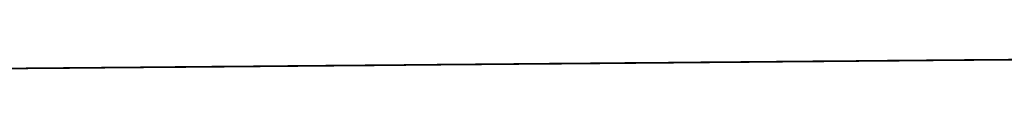
# Model space of a CAD drawing. Units: millimetres. Extents: x 8 to 1133, y 12 to 630.
# Drawn here: x 917 to 917, y 533 to 533 of the extents above; entities that cross this region are included whole.
import ezdxf

# ---------------------------------------------------------------- set-up
doc = ezdxf.new("R2010")
doc.units = ezdxf.units.MM

msp = doc.modelspace()

# ---------------------------------------------------------------- linework, layer by layer
at = {"color": 7, "linetype": 'Continuous', "lineweight": 30, "flags": 128}
for points in [[(917.4393483, 533.3507076), (917.4394133, 533.3507081), (917.4396829, 533.3507105), (917.4425852, 533.3507358), (917.4440987, 533.350749), (917.4448681, 533.3507557), (917.4449442, 533.3507563), (917.4449738, 533.3507566), (917.4449569, 533.3507565), (917.4448935, 533.3507559), (917.4446272, 533.3507536), (917.4441748, 533.3507496), (917.4409041, 533.3507211), (917.4397868, 533.3507114), (917.4395072, 533.3507089), (917.4394371, 533.3507083), (917.4394136, 533.3507081), (917.4394366, 533.3507083), (917.439506, 533.3507089), (917.4397845, 533.3507114), (917.4408995, 533.3507211), (917.4442098, 533.35075), (917.4449615, 533.3507565), (917.444969, 533.3507566), (917.4446938, 533.3507542), (917.4442325, 533.3507502), (917.442752, 533.3507372), (917.4398532, 533.350712), (917.4395825, 533.3507096), (917.4395169, 533.350709), (917.4394978, 533.3507089), (917.4395253, 533.3507091), (917.4395992, 533.3507098), (917.4398865, 533.3507123), (917.4428427, 533.350738), (917.4443206, 533.3507509), (917.4447805, 533.3507549), (917.4450544, 533.3507573), (917.4450442, 533.3507572), (917.4442899, 533.3507507), (917.4410017, 533.350722), (917.4399201, 533.3507126), (917.4396583, 533.3507103), (917.4395971, 533.3507098), (917.4395825, 533.3507096), (917.4395926, 533.3507097), (917.4396144, 533.3507099), (917.4396927, 533.3507106), (917.439989, 533.3507132), (917.4411396, 533.3507232), (917.4444309, 533.3507519), (917.4448819, 533.3507558), (917.4451469, 533.3507582), (917.4452096, 533.3507587), (917.4452259, 533.3507588), (917.4451956, 533.3507586), (917.4451189, 533.3507579), (917.4443467, 533.3507512), (917.4428306, 533.350738), (917.4399874, 533.3507132), (917.4397345, 533.350711), (917.4396778, 533.3507105), (917.4396676, 533.3507104), (917.4396799, 533.3507105), (917.4397039, 533.3507107), (917.4397867, 533.3507114), (917.4400919, 533.3507141), (917.4430984, 533.3507403), (917.4445407, 533.3507529), (917.4449828, 533.3507567), (917.4452389, 533.350759), (917.4452972, 533.3507595), (917.445309, 533.3507596), (917.4452975, 533.3507595), (917.4452743, 533.3507593), (917.4451931, 533.3507586), (917.4444032, 533.3507517), (917.4411011, 533.3507229), (917.4400551, 533.3507138), (917.4398111, 533.3507116), (917.4397588, 533.3507112), (917.4397531, 533.3507111), (917.4397677, 533.3507113), (917.4397939, 533.3507115), (917.4398811, 533.3507123), (917.4401952, 533.350715), (917.4413813, 533.3507253), (917.4446501, 533.3507538), (917.4450834, 533.3507576), (917.4453306, 533.3507598), (917.4453844, 533.3507603), (917.4453918, 533.3507603), (917.445378, 533.3507602), (917.4453526, 533.35076), (917.4452669, 533.3507592), (917.4444592, 533.3507522), (917.4429074, 533.3507387), (917.4401232, 533.3507144), (917.4398881, 533.3507123), (917.439839, 533.3507119), (917.4398558, 533.3507121), (917.4398842, 533.3507123), (917.4399759, 533.3507131), (917.4402989, 533.3507159), (917.4433524, 533.3507425), (917.4447591, 533.3507548), (917.4451835, 533.3507585), (917.4454218, 533.3507606), (917.4454712, 533.350761), (917.4454741, 533.350761), (917.4454581, 533.3507609), (917.4454304, 533.3507607), (917.4453403, 533.3507599), (917.4445148, 533.3507527), (917.4412022, 533.3507238), (917.4401917, 533.350715), (917.4399655, 533.350713), (917.4399253, 533.3507127), (917.439975, 533.3507131), (917.4400712, 533.3507139), (917.440403, 533.3507168), (917.4416248, 533.3507275), (917.4448677, 533.3507558), (917.4452831, 533.3507594), (917.4455125, 533.3507614), (917.4455559, 533.3507618), (917.4455079, 533.3507614), (917.4454133, 533.3507605), (917.44457, 533.3507532), (917.4429826, 533.3507393), (917.4412533, 533.3507243), (917.4402607, 533.3507156), (917.4400434, 533.3507137), (917.4400121, 533.3507134), (917.4400662, 533.3507139), (917.4401669, 533.3507148), (917.4405076, 533.3507178), (917.4436048, 533.3507448), (917.4449759, 533.3507567), (917.4453824, 533.3507603), (917.4456029, 533.3507622), (917.4456374, 533.3507625), (917.4455848, 533.350762), (917.4454858, 533.3507612), (917.4446247, 533.3507537), (917.4413049, 533.3507247), (917.4403301, 533.3507162), (917.4401217, 533.3507144), (917.4400986, 533.3507142), (917.4400872, 533.3507141), (917.4400993, 533.3507142), (917.4401579, 533.3507147), (917.4402629, 533.3507156), (917.4406126, 533.3507187), (917.44187, 533.3507297), (917.4450836, 533.3507577), (917.4454812, 533.3507611), (917.4456928, 533.350763), (917.4457166, 533.3507632), (917.4457288, 533.3507633), (917.4457184, 533.3507632), (917.4456614, 533.3507627), (917.4455579, 533.3507618), (917.444679, 533.3507542), (917.443056, 533.35074), (917.4413569, 533.3507252), (917.4403999, 533.3507168), (917.4402004, 533.3507151), (917.4401869, 533.350715), (917.4402499, 533.3507155), (917.4403594, 533.3507165), (917.440718, 533.3507196), (917.4438554, 533.350747), (917.4451908, 533.3507586), (917.4455796, 533.350762), (917.4457823, 533.3507638), (917.4457989, 533.3507639), (917.4457375, 533.3507634), (917.4456296, 533.3507625), (917.4447329, 533.3507546), (917.4414093, 533.3507257), (917.4404701, 533.3507175), (917.4402795, 533.3507158), (917.4402749, 533.3507158), (917.4403424, 533.3507164), (917.4404564, 533.3507174), (917.4408238, 533.3507206), (917.4421168, 533.3507318), (917.4452977, 533.3507596), (917.4456775, 533.3507629), (917.4458713, 533.3507646), (917.4458791, 533.3507646), (917.4458132, 533.3507641), (917.4457008, 533.3507631), (917.4447863, 533.3507551), (917.4431277, 533.3507407), (917.4414622, 533.3507261), (917.4405408, 533.3507181), (917.4404267, 533.3507171), (917.4403591, 533.3507165), (917.4403634, 533.3507166), (917.4405537, 533.3507182), (917.4409301, 533.3507215), (917.4441042, 533.3507492), (917.4454041, 533.3507605), (917.445775, 533.3507637), (917.4458907, 533.3507648), (917.4459599, 533.3507654), (917.4459588, 533.3507654), (917.4457717, 533.3507637), (917.4448393, 533.3507556), (917.4415155, 533.3507266), (917.4406118, 533.3507187), (917.4405022, 533.3507178), (917.440439, 533.3507172), (917.4404523, 533.3507173), (917.4406515, 533.3507191), (917.4410368, 533.3507224), (917.4423654, 533.350734), (917.4455101, 533.3507615), (917.4458721, 533.3507646), (917.4459834, 533.3507656), (917.4460481, 533.3507661), (917.4460381, 533.3507661), (917.445842, 533.3507643), (917.4448919, 533.3507561), (917.4431991, 533.3507413), (917.4415691, 533.3507271), (917.4406833, 533.3507194), (917.4405781, 533.3507185), (917.4405194, 533.3507179), (917.4405072, 533.3507178), (917.4405186, 533.3507179), (917.4405415, 533.3507181), (917.4407497, 533.35072), (917.4411439, 533.3507234), (917.4443514, 533.3507514), (917.4456157, 533.3507624), (917.4459688, 533.3507655), (917.4460756, 533.3507664), (917.4461359, 533.3507669), (917.4461169, 533.3507668), (917.445912, 533.350765), (917.444944, 533.3507565), (917.4416233, 533.3507276), (917.4407552, 533.35072), (917.4406545, 533.3507191), (917.4406002, 533.3507187), (917.4406313, 533.3507189), (917.4408483, 533.3507208), (917.4412514, 533.3507243), (917.4426156, 533.3507362), (917.4457208, 533.3507633), (917.446065, 533.3507663), (917.4461673, 533.3507672), (917.4462232, 533.3507677), (917.4461953, 533.3507675), (917.4459815, 533.3507656), (917.4449958, 533.350757), (917.4432721, 533.350742), (917.4416778, 533.3507281), (917.4408276, 533.3507207), (917.4407313, 533.3507198), (917.4406815, 533.3507194), (917.4407214, 533.3507197), (917.4409473, 533.3507217), (917.4413593, 533.3507253), (917.4445968, 533.3507535), (917.4458255, 533.3507642), (917.4461608, 533.3507672), (917.4462587, 533.350768), (917.4463101, 533.3507685), (917.4462733, 533.3507681), (917.4460506, 533.3507662), (917.445047, 533.3507575), (917.4417327, 533.3507286), (917.4409003, 533.3507213), (917.4408085, 533.3507205), (917.44078, 533.3507203), (917.4407631, 533.3507201), (917.440812, 533.3507205), (917.4410468, 533.3507226), (917.4414677, 533.3507263), (917.4428675, 533.3507385), (917.4459297, 533.3507652), (917.4462561, 533.350768), (917.4463496, 533.3507688), (917.4463965, 533.3507692), (917.4463509, 533.3507688), (917.4461192, 533.3507668), (917.4433468, 533.3507426), (917.4417881, 533.3507291), (917.4409735, 533.350722), (917.4408861, 533.3507212), (917.4408598, 533.350721), (917.4408452, 533.3507208), (917.4408508, 533.3507209), (917.4409029, 533.3507213), (917.4411467, 533.3507235), (917.4415765, 533.3507272), (917.4448405, 533.3507557), (917.4460336, 533.3507661), (917.4463511, 533.3507688), (917.4464401, 533.3507696), (917.4464671, 533.3507699), (917.4464826, 533.35077), (917.4464785, 533.35077), (917.446428, 533.3507695), (917.4461875, 533.3507674), (917.4451483, 533.3507584), (917.4418439, 533.3507296), (917.4410471, 533.3507226), (917.4409641, 533.3507219), (917.4409401, 533.3507217), (917.4409277, 533.3507216), (917.4409378, 533.3507217), (917.4409943, 533.3507222), (917.441247, 533.3507244), (917.4416857, 533.3507282), (917.4431211, 533.3507407), (917.446137, 533.350767), (917.4464456, 533.3507697), (917.4465301, 533.3507704), (917.446555, 533.3507706), (917.4465682, 533.3507708), (917.4465597, 533.3507707), (917.4465047, 533.3507702), (917.4462553, 533.350768), (917.4434232, 533.3507433), (917.4419001, 533.3507301), (917.4411211, 533.3507233), (917.4410426, 533.3507226), (917.4410208, 533.3507224), (917.4410106, 533.3507223), (917.4410251, 533.3507224), (917.4410862, 533.350723), (917.4413477, 533.3507252), (917.4417953, 533.3507291), (917.4450825, 533.3507578), (917.4462399, 533.3507679), (917.4465396, 533.3507705), (917.4466197, 533.3507712), (917.4466423, 533.3507714), (917.4466533, 533.3507715), (917.4466404, 533.3507714), (917.446581, 533.3507709), (917.4463226, 533.3507686), (917.4452479, 533.3507593), (917.4419568, 533.3507306), (917.4411955, 533.3507239), (917.4411784, 533.3507238), (917.4414488, 533.3507261), (917.4419053, 533.3507301), (917.4433763, 533.3507429), (917.4463425, 533.3507688), (917.4466333, 533.3507713), (917.4467089, 533.350772), (917.4467381, 533.3507723), (917.4467207, 533.3507721), (917.4466568, 533.3507716), (917.4463896, 533.3507692), (917.4435013, 533.350744), (917.4420138, 533.3507311), (917.4415491, 533.350727), (917.4412704, 533.3507246), (917.4412711, 533.3507246), (917.4420158, 533.3507311), (917.4453227, 533.3507599), (917.4464446, 533.3507697), (917.4467265, 533.3507722), (917.4467977, 533.3507728), (917.4468224, 533.350773), (917.4468006, 533.3507728), (917.4467322, 533.3507722), (917.4464561, 533.3507698), (917.4453457, 533.3507601), (917.4420713, 533.3507316), (917.4416155, 533.3507276), (917.4413457, 533.3507253), (917.4413641, 533.3507254), (917.4421267, 533.3507321), (917.4436333, 533.3507452), (917.4465463, 533.3507706), (917.4468193, 533.350773), (917.446886, 533.3507736), (917.4469063, 533.3507738), (917.44688, 533.3507735), (917.4468072, 533.3507729), (917.4465222, 533.3507704), (917.4435811, 533.3507448), (917.4421292, 533.3507321), (917.4416823, 533.3507282), (917.4414214, 533.3507259), (917.4413607, 533.3507254), (917.4413465, 533.3507253), (917.4413569, 533.3507254), (917.4413788, 533.3507256), (917.4414576, 533.3507263), (917.442238, 533.3507331), (917.4455613, 533.350762), (917.4466475, 533.3507715), (917.4469116, 533.3507738), (917.4469739, 533.3507744)], [(917.446959, 533.3507742), (917.4468818, 533.3507736), (917.4465878, 533.350771), (917.4454418, 533.350761), (917.4421875, 533.3507326), (917.4417495, 533.3507288), (917.4414975, 533.3507266), (917.4414413, 533.3507261), (917.4414315, 533.350726), (917.4414441, 533.3507262), (917.4414683, 533.3507264), (917.4415516, 533.3507271), (917.4423497, 533.350734), (917.4438919, 533.3507475), (917.4467484, 533.3507724), (917.4470035, 533.3507746)], [(917.4469559, 533.3507742), (917.446653, 533.3507716), (917.4436626, 533.3507455), (917.4422463, 533.3507332), (917.4418172, 533.3507294), (917.4415741, 533.3507273), (917.4415223, 533.3507268), (917.441517, 533.3507268), (917.4415318, 533.3507269), (917.4415582, 533.3507272), (917.4416459, 533.3507279), (917.4424619, 533.350735), (917.4457981, 533.3507641), (917.4468487, 533.3507733), (917.447095, 533.3507754)], [(917.447248, 533.3507768), (917.4469096, 533.3507739), (917.4438305, 533.350747), (917.4424855, 533.3507353), (917.442092, 533.3507319), (917.4418845, 533.3507301), (917.4418617, 533.3507299), (917.4418505, 533.3507298), (917.441863, 533.3507299), (917.441922, 533.3507304), (917.4420275, 533.3507313), (917.4429147, 533.350739), (917.4462666, 533.3507683), (917.447246, 533.3507768)], [(917.4469726, 533.3507744), (917.4457198, 533.3507635), (917.4425463, 533.3507358), (917.4421617, 533.3507325), (917.4419631, 533.3507308), (917.4419505, 533.3507306), (917.442014, 533.3507312), (917.442124, 533.3507322), (917.4430289, 533.35074), (917.444678, 533.3507544), (917.4463826, 533.3507693), (917.4473442, 533.3507777)], [(917.4470353, 533.350775), (917.4439171, 533.3507478), (917.4426076, 533.3507364), (917.4422319, 533.3507331), (917.4420422, 533.3507315), (917.4420385, 533.3507314), (917.4421064, 533.350732), (917.4422209, 533.350733), (917.4431436, 533.3507411), (917.4464982, 533.3507703), (917.447442, 533.3507785)], [(917.4470975, 533.3507755), (917.445809, 533.3507643), (917.4426693, 533.3507369), (917.4423025, 533.3507337), (917.4421888, 533.3507327), (917.4421217, 533.3507322), (917.4421269, 533.3507322), (917.4423182, 533.3507339), (917.4432587, 533.3507421), (917.4449433, 533.3507568), (917.4466134, 533.3507713), (917.4475394, 533.3507794)], [(917.4471592, 533.3507761), (917.4440053, 533.3507486), (917.4427314, 533.3507375), (917.4423735, 533.3507344), (917.4422643, 533.3507334), (917.4422016, 533.3507329), (917.4422157, 533.350733), (917.4424159, 533.3507347), (917.4433742, 533.3507431), (917.4467281, 533.3507723), (917.4476364, 533.3507803)], [(917.4472206, 533.3507766), (917.4458966, 533.3507651), (917.4427939, 533.350738), (917.4424449, 533.350735), (917.4423402, 533.3507341), (917.4422819, 533.3507336), (917.4422702, 533.3507335), (917.4422818, 533.3507336), (917.442305, 533.3507338), (917.442514, 533.3507356), (917.4434902, 533.3507441), (917.445208, 533.3507591), (917.4468424, 533.3507734), (917.4477329, 533.3507811)], [(917.4472815, 533.3507772), (917.4440952, 533.3507494), (917.4428569, 533.3507386), (917.4425168, 533.3507356), (917.4424165, 533.3507348), (917.4423627, 533.3507343), (917.4423946, 533.3507346), (917.4426126, 533.3507365), (917.4436065, 533.3507451), (917.4469563, 533.3507744)], [(917.4473419, 533.3507777), (917.4459823, 533.3507659), (917.4429203, 533.3507392), (917.4425891, 533.3507363), (917.4424932, 533.3507355), (917.4424439, 533.350735), (917.4424847, 533.3507354), (917.4427116, 533.3507374), (917.4437233, 533.3507462), (917.4454709, 533.3507614), (917.4470698, 533.3507754)], [(917.447402, 533.3507783), (917.4441867, 533.3507502), (917.4429841, 533.3507397), (917.4426618, 533.3507369), (917.4425704, 533.3507361), (917.4425421, 533.3507359), (917.4425255, 533.3507357), (917.4425752, 533.3507362), (917.442811, 533.3507382), (917.4438405, 533.3507472), (917.4471828, 533.3507764)], [(917.4474616, 533.3507788), (917.4460664, 533.3507666), (917.4430483, 533.3507403), (917.4427349, 533.3507376), (917.4426479, 533.3507368), (917.4426219, 533.3507366), (917.4426075, 533.3507365), (917.4426136, 533.3507365), (917.4426661, 533.350737), (917.4429108, 533.3507391), (917.4457321, 533.3507637), (917.4472954, 533.3507774)], [(917.4475208, 533.3507793), (917.44428, 533.3507511), (917.4431129, 533.3507409), (917.4428084, 533.3507382), (917.4427259, 533.3507375), (917.4427021, 533.3507373), (917.4426899, 533.3507372), (917.4427005, 533.3507373), (917.4427575, 533.3507378), (917.443011, 533.35074), (917.4440762, 533.3507493), (917.4474076, 533.3507783)], [(917.4475796, 533.3507798), (917.4461487, 533.3507674), (917.443178, 533.3507415), (917.4428824, 533.3507389), (917.4428043, 533.3507382), (917.4427728, 533.3507379), (917.4427878, 533.3507381), (917.4428493, 533.3507386), (917.4431117, 533.3507409), (917.4459916, 533.350766), (917.4475193, 533.3507793)], [(917.4476379, 533.3507804), (917.4443749, 533.3507519), (917.4432435, 533.3507421), (917.4429568, 533.3507396), (917.4428832, 533.3507389), (917.4428561, 533.3507387), (917.4428755, 533.3507389), (917.4429414, 533.3507394), (917.4432128, 533.3507418), (917.4443136, 533.3507514), (917.4476306, 533.3507803)], [(917.4477532, 533.3507814), (917.4444716, 533.3507528), (917.4433757, 533.3507432), (917.4431068, 533.3507409), (917.4430421, 533.3507403), (917.4430239, 533.3507402), (917.4430523, 533.3507404), (917.4431271, 533.3507411), (917.4434162, 533.3507436), (917.4445526, 533.3507535), (917.4478519, 533.3507823)], [(917.4478103, 533.3507819), (917.4463082, 533.3507688), (917.4434425, 533.3507438), (917.4431825, 533.3507416), (917.4431222, 533.350741), (917.4431085, 533.3507409), (917.4431191, 533.350741), (917.4431413, 533.3507412), (917.4432205, 533.3507419), (917.4435186, 533.3507445), (917.4465055, 533.3507705), (917.4479619, 533.3507832)], [(917.4478669, 533.3507824), (917.4445699, 533.3507537), (917.4435096, 533.3507444), (917.4432585, 533.3507422), (917.4432027, 533.3507418), (917.4431935, 533.3507417), (917.4432063, 533.3507418), (917.4432307, 533.350742), (917.4433144, 533.3507427), (917.4436214, 533.3507454), (917.4447934, 533.3507556), (917.4480715, 533.3507842)], [(917.447923, 533.3507829), (917.4463854, 533.3507695), (917.4435772, 533.350745), (917.443335, 533.3507429), (917.4432837, 533.3507425), (917.4432789, 533.3507424), (917.4432939, 533.3507426), (917.4433205, 533.3507428), (917.4434087, 533.3507436), (917.4437246, 533.3507463), (917.4467598, 533.3507728), (917.4481807, 533.3507852)], [(917.4476958, 533.3507809), (917.4462293, 533.3507681), (917.4433094, 533.3507426), (917.4433143, 533.3507427), (917.4462494, 533.3507683), (917.4477415, 533.3507813)], [(917.4479788, 533.3507834), (917.4446699, 533.3507546), (917.4436452, 533.3507456), (917.4434119, 533.3507436), (917.4433647, 533.3507432), (917.4433819, 533.3507433), (917.4434108, 533.3507436), (917.4435034, 533.3507444), (917.4438282, 533.3507472), (917.4450358, 533.3507578), (917.4482894, 533.3507861)], [(917.4480341, 533.3507839), (917.4464608, 533.3507702), (917.4447205, 533.350755), (917.4437137, 533.3507462), (917.4434893, 533.3507443), (917.4434509, 533.350744), (917.4435015, 533.3507444), (917.4435986, 533.3507452), (917.4439322, 533.3507482), (917.4470145, 533.350775)], [(917.4480724, 533.3507843), (917.4447449, 533.3507553), (917.4437686, 533.3507467), (917.4435611, 533.3507449), (917.4435385, 533.3507447), (917.4435276, 533.3507446), (917.4435408, 533.3507448), (917.4436009, 533.3507453), (917.4437077, 533.3507462), (917.4440618, 533.3507493), (917.4453314, 533.3507604), (917.4485425, 533.3507884)], [(917.448084, 533.3507844), (917.4464338, 533.35077), (917.4447522, 533.3507553), (917.4438188, 533.3507472), (917.4437024, 533.3507462), (917.4436328, 533.3507456), (917.4436341, 533.3507456), (917.4438225, 533.3507472), (917.444198, 533.3507505), (917.4473791, 533.3507782)], [(917.4480931, 533.3507845), (917.4447619, 533.3507554), (917.4438715, 533.3507477), (917.4437659, 533.3507467), (917.443707, 533.3507462), (917.443695, 533.3507461), (917.4437065, 533.3507462), (917.4437298, 533.3507464), (917.4439396, 533.3507483), (917.4443367, 533.3507517), (917.4456923, 533.3507635), (917.4488161, 533.3507908)], [(917.4480997, 533.3507845), (917.4463701, 533.3507695), (917.444774, 533.3507555), (917.4439266, 533.3507482), (917.4438318, 533.3507473), (917.4437837, 533.3507469), (917.4438279, 533.3507473), (917.4440593, 533.3507493), (917.4444778, 533.350753), (917.4477337, 533.3507814)], [(917.4481038, 533.3507846), (917.4447887, 533.3507557), (917.4439843, 533.3507487), (917.4439002, 533.3507479), (917.4438756, 533.3507477), (917.4438628, 533.3507476), (917.4438723, 533.3507477), (917.4439285, 533.3507482), (917.4441814, 533.3507504), (917.4446214, 533.3507542), (917.446063, 533.3507668), (917.4490798, 533.3507931)], [(917.4481046, 533.3507846), (917.4448253, 533.350756), (917.4443726, 533.3507521), (917.4441069, 533.3507498), (917.4440443, 533.3507492), (917.4440285, 533.3507491), (917.4440594, 533.3507494), (917.4441371, 533.35075), (917.444916, 533.3507568), (917.4464436, 533.3507701), (917.4493337, 533.3507953)], [(917.4491789, 533.350794), (917.4463158, 533.350769), (917.4448058, 533.3507558), (917.4440444, 533.3507492), (917.4440316, 533.3507491), (917.444306, 533.3507515), (917.4447675, 533.3507555), (917.4480785, 533.3507844)], [(917.4492608, 533.3507947), (917.4462715, 533.3507687), (917.4448474, 533.3507562), (917.4444161, 533.3507525), (917.4441719, 533.3507503), (917.4441201, 533.3507499), (917.444115, 533.3507499), (917.44413, 533.35075), (917.4441567, 533.3507502), (917.4442452, 533.350751), (917.445067, 533.3507582), (917.4484133, 533.3507873)], [(917.4480956, 533.3507846), (917.4448719, 533.3507565), (917.4444621, 533.3507529), (917.4442394, 533.3507509), (917.4442039, 533.3507506), (917.4442564, 533.3507511), (917.4443556, 533.350752), (917.4452205, 533.3507595), (917.446834, 533.3507736), (917.448577, 533.3507888)], [(917.4493327, 533.3507954), (917.4462369, 533.3507684), (917.4448988, 533.3507567), (917.4445105, 533.3507533), (917.4443094, 533.3507516), (917.4442954, 533.3507514), (917.4443586, 533.350752), (917.4444686, 533.350753), (917.4453764, 533.3507609), (917.4487383, 533.3507902)], [(917.4480766, 533.3507844), (917.4449282, 533.350757), (917.4445614, 533.3507538), (917.4444482, 533.3507528), (917.4443818, 533.3507522), (917.4443893, 533.3507523), (917.444584, 533.350754), (917.4455348, 533.3507623), (917.4472338, 533.3507771)], [(917.4493948, 533.3507959), (917.4462123, 533.3507682), (917.4449601, 533.3507573), (917.4446148, 533.3507543), (917.4445123, 533.3507534), (917.4444567, 533.3507529), (917.4444857, 533.3507531), (917.4447018, 533.350755), (917.4456956, 533.3507637), (917.4490534, 533.350793)], [(917.4480478, 533.3507842), (917.4449945, 533.3507576), (917.4446707, 533.3507548), (917.4445789, 533.350754), (917.4445506, 533.3507537), (917.444534, 533.3507536), (917.4445358, 533.3507536), (917.4445845, 533.350754), (917.4448221, 533.3507561), (917.4476299, 533.3507806)], [(917.449447, 533.3507964), (917.4461975, 533.3507681), (917.4450313, 533.3507579), (917.444729, 533.3507553), (917.444648, 533.3507546), (917.444625, 533.3507544), (917.4446138, 533.3507543), (917.4446264, 533.3507544), (917.4446858, 533.3507549), (917.4449449, 533.3507572), (917.4460247, 533.3507666), (917.4493585, 533.3507957)], [(917.4494893, 533.3507968), (917.4461925, 533.3507681), (917.4451123, 533.3507586), (917.444853, 533.3507564), (917.4447935, 533.3507559), (917.4447808, 533.3507558), (917.444792, 533.3507559), (917.4448149, 533.3507561), (917.4448958, 533.3507568), (917.4451979, 533.3507594), (917.4463637, 533.3507696), (917.4496538, 533.3507983)], [(917.4479604, 533.3507835), (917.4451565, 533.350759), (917.4449187, 533.350757), (917.4448699, 533.3507565), (917.444868, 533.3507565), (917.4448846, 533.3507567), (917.4449128, 533.3507569), (917.4450045, 533.3507577), (917.4453281, 533.3507605), (917.4483925, 533.3507873)], [(917.4495217, 533.3507971), (917.4461974, 533.3507681), (917.4452032, 533.3507595), (917.4449868, 533.3507576), (917.4449576, 533.3507573), (917.4450132, 533.3507578), (917.4451156, 533.3507587), (917.4454607, 533.3507617), (917.4467125, 533.3507726), (917.4499392, 533.3508008)], [(917.4479019, 533.350783), (917.4462035, 533.3507682), (917.4452523, 533.3507599), (917.4450575, 533.3507582), (917.4450498, 533.3507581), (917.4451161, 533.3507587), (917.4452292, 533.3507597), (917.4455959, 533.3507629), (917.4487589, 533.3507905)], [(917.448009, 533.3507839), (917.4450706, 533.3507583), (917.4450702, 533.3507583), (917.4480162, 533.350784)], [(917.4495442, 533.3507973), (917.4462121, 533.3507683), (917.4453039, 533.3507604), (917.4451938, 533.3507594), (917.4451305, 533.3507589), (917.4451443, 533.350759), (917.4453453, 533.3507607), (917.4457334, 533.3507641), (917.4470712, 533.3507758)], [(917.4478371, 533.3507825), (917.4462232, 533.3507684), (917.445358, 533.3507609), (917.4452586, 533.35076), (917.4452061, 533.3507595), (917.4452414, 533.3507598), (917.4454638, 533.3507618), (917.4458735, 533.3507654), (917.4491155, 533.3507936)], [(917.4495568, 533.3507975), (917.4462367, 533.3507685), (917.4454145, 533.3507614), (917.4453259, 533.3507606), (917.4452992, 533.3507604), (917.4452841, 533.3507602), (917.4452891, 533.3507603), (917.4453409, 533.3507607), (917.4455849, 533.3507628), (917.446016, 533.3507666), (917.4474397, 533.350779)], [(917.4477807, 533.350782), (917.4462527, 533.3507687), (917.4454735, 533.3507619), (917.4453956, 533.3507612), (917.4453646, 533.3507609), (917.4453803, 533.3507611), (917.4454429, 533.3507616), (917.4457083, 533.3507639), (917.4461609, 533.3507679), (917.4494621, 533.3507967)], [(917.4477341, 533.3507816), (917.4462921, 533.350769), (917.4458519, 533.3507652), (917.4455989, 533.350763), (917.4455425, 533.3507625), (917.445533, 533.3507624), (917.4455457, 533.3507625), (917.4455702, 533.3507628), (917.4456542, 533.3507635), (917.4464583, 533.3507705), (917.4497988, 533.3507996)], [(917.4495596, 533.3507975), (917.4462712, 533.3507689), (917.4458095, 533.3507648), (917.4455349, 533.3507624), (917.4455473, 533.3507625), (917.4463084, 533.3507692), (917.4478181, 533.3507823)], [(917.4495524, 533.3507975), (917.4463155, 533.3507693), (917.4458968, 533.3507656), (917.4456652, 533.3507636), (917.4456208, 533.3507632), (917.4456688, 533.3507636), (917.4457636, 533.3507645), (917.4466106, 533.3507718), (917.4482063, 533.3507858)], [(917.4476973, 533.3507813), (917.4463414, 533.3507695), (917.4459441, 533.350766), (917.4457341, 533.3507642), (917.4457108, 533.350764), (917.4456992, 533.3507639), (917.4457112, 533.350764), (917.4457699, 533.3507645), (917.4458754, 533.3507654), (917.4467654, 533.3507732), (917.4501257, 533.3508025)], [(917.4495353, 533.3507974), (917.4463697, 533.3507698), (917.445994, 533.3507665), (917.4458054, 533.3507648), (917.445804, 533.3507648), (917.4458735, 533.3507654), (917.4459897, 533.3507665), (917.4469227, 533.3507746), (917.4486044, 533.3507893)], [(917.4476705, 533.3507811), (917.4464005, 533.35077), (917.4460462, 533.350767), (917.4459393, 533.350766), (917.4458792, 533.3507655), (917.4458658, 533.3507654), (917.4458767, 533.3507655), (917.4458992, 533.3507657), (917.4461065, 533.3507675), (917.4470825, 533.350776)], [(917.4495084, 533.3507972), (917.4464337, 533.3507703), (917.446101, 533.3507674), (917.4460048, 533.3507666), (917.4459554, 533.3507662), (917.445997, 533.3507665), (917.4462257, 533.3507685), (917.4472447, 533.3507774)], [(917.4476534, 533.350781), (917.4464694, 533.3507707), (917.4461582, 533.350768), (917.4460727, 533.3507672), (917.4460476, 533.350767), (917.4460341, 533.3507669), (917.4460422, 533.3507669), (917.4460972, 533.3507674), (917.4463474, 533.3507696), (917.4474094, 533.3507789)], [(917.4494715, 533.3507969), (917.4465076, 533.350771), (917.4462179, 533.3507685), (917.4461432, 533.3507678), (917.4461153, 533.3507676), (917.4461341, 533.3507678), (917.4461998, 533.3507683), (917.4464716, 533.3507707), (917.4493905, 533.3507962)], [(917.4476463, 533.350781), (917.4465483, 533.3507714), (917.44628, 533.350769), (917.446216, 533.3507685), (917.4461989, 533.3507683), (917.4462285, 533.3507686), (917.4463049, 533.3507693), (917.4465982, 533.3507718), (917.4477461, 533.3507818)], [(917.4494248, 533.3507965), (917.4465914, 533.3507718), (917.4463446, 533.3507696), (917.4462914, 533.3507692), (917.446285, 533.3507691), (917.4462993, 533.3507692), (917.4463254, 533.3507695), (917.4464125, 533.3507702), (917.4467272, 533.350773), (917.4497687, 533.3507995)], [(917.447649, 533.350781), (917.4466369, 533.3507722), (917.4464116, 533.3507702), (917.4463735, 533.3507699), (917.4464247, 533.3507703), (917.4465226, 533.3507712), (917.4468588, 533.3507741), (917.4480927, 533.3507849)], [(917.447654, 533.3507811), (917.446685, 533.3507726), (917.4464812, 533.3507708), (917.4464645, 533.3507707), (917.4465264, 533.3507712), (917.4466351, 533.3507722), (917.4469928, 533.3507753)], [(917.4476615, 533.3507811), (917.4467354, 533.3507731), (917.4466209, 533.3507721), (917.4465532, 533.3507715), (917.446558, 533.3507715), (917.4467501, 533.3507732), (917.4471293, 533.3507765)], [(917.4476715, 533.3507812), (917.4467884, 533.3507735), (917.4466846, 533.3507726), (917.4466276, 533.3507721), (917.4466174, 533.3507721), (917.4466298, 533.3507722), (917.446654, 533.3507724), (917.4468675, 533.3507742), (917.4472682, 533.3507777)], [(917.4476839, 533.3507814), (917.4468438, 533.350774), (917.4467508, 533.3507732), (917.4467218, 533.350773), (917.4467045, 533.3507728), (917.4467524, 533.3507732), (917.4469874, 533.3507753)], [(917.4476988, 533.3507815), (917.4469017, 533.3507746), (917.4468194, 533.3507738), (917.4467958, 533.3507736), (917.4467839, 533.3507735), (917.4467952, 533.3507736), (917.4468533, 533.3507741), (917.4471098, 533.3507764)], [(917.4362973, 533.3506803), (917.4396517, 533.3507095), (917.4405672, 533.3507175), (917.4406798, 533.3507185), (917.4407459, 533.3507191), (917.4407386, 533.350719), (917.4405453, 533.3507173), (917.440166, 533.350714), (917.4388493, 533.3507025)], [(917.4364513, 533.3506818), (917.4394279, 533.3507077), (917.4408916, 533.3507205), (917.4413445, 533.3507244), (917.4416113, 533.3507268), (917.441675, 533.3507273), (917.4416921, 533.3507275), (917.4416628, 533.3507272), (917.4415869, 533.3507266), (917.4408185, 533.3507199), (917.4375245, 533.3506911)], [(917.4365301, 533.3506823), (917.439881, 533.3507116), (917.4407609, 533.3507192), (917.4408646, 533.3507201), (917.4409218, 533.3507206), (917.4409325, 533.3507207), (917.4409204, 533.3507206), (917.4408967, 533.3507204), (917.4406856, 533.3507186), (917.4402885, 533.3507151), (917.4389362, 533.3507033)], [(917.4366577, 533.3506836), (917.4396834, 533.35071), (917.4411115, 533.3507224), (917.4415465, 533.3507262), (917.4417956, 533.3507284), (917.4418503, 533.3507289), (917.4418586, 533.350729), (917.4418453, 533.3507288), (917.4418203, 533.3507286), (917.4417356, 533.3507279), (917.4409315, 533.3507209), (917.4376249, 533.350692)], [(917.4367645, 533.3506844), (917.4401086, 533.3507136), (917.4409529, 533.3507209), (917.4410477, 533.3507218), (917.441096, 533.3507222), (917.4410531, 533.3507218), (917.4408242, 533.3507198), (917.4404093, 533.3507162), (917.4390214, 533.3507041)], [(917.4368658, 533.3506854), (917.4399371, 533.3507122), (917.4413296, 533.3507244), (917.4417469, 533.350728), (917.4419781, 533.35073), (917.4420233, 533.3507304), (917.4419761, 533.35073), (917.4418825, 533.3507292), (917.4410428, 533.3507219), (917.437727, 533.350693)], [(917.437859, 533.3506939), (917.4395364, 533.3507085), (917.4404697, 533.3507167), (917.4406573, 533.3507183), (917.4406589, 533.3507183), (917.44059, 533.3507177), (917.4404745, 533.3507167), (917.4401041, 533.3507135), (917.4369573, 533.350686)], [(917.4370006, 533.3506865), (917.4403345, 533.3507156), (917.4411432, 533.3507226), (917.4412291, 533.3507234), (917.4412546, 533.3507236), (917.4412685, 533.3507237), (917.4412614, 533.3507237), (917.4412078, 533.3507232), (917.4409611, 533.350721), (917.4405284, 533.3507173), (917.4391048, 533.3507049)], [(917.4381248, 533.3506962), (917.4397665, 533.3507105), (917.4406642, 533.3507184), (917.4407724, 533.3507193), (917.4408341, 533.3507199), (917.4408179, 533.3507197), (917.4406157, 533.350718), (917.4402275, 533.3507146), (917.4370476, 533.3506868)], [(917.4370755, 533.3506873), (917.4401891, 533.3507144), (917.441546, 533.3507263), (917.4419455, 533.3507298), (917.4421589, 533.3507316), (917.4421863, 533.3507319), (917.4421302, 533.3507314), (917.4420277, 533.3507305), (917.4411524, 533.3507229), (917.4378308, 533.3506939)], [(917.4383888, 533.3506986), (917.439995, 533.3507126), (917.4408571, 533.3507201), (917.4409564, 533.350721), (917.4410091, 533.3507214), (917.4409751, 533.3507211), (917.4407551, 533.3507192), (917.4403491, 533.3507157), (917.4371396, 533.3506877)], [(917.4386512, 533.3507009), (917.4402217, 533.3507146), (917.4410482, 533.3507218), (917.4411386, 533.3507226), (917.4411663, 533.3507228), (917.4411825, 533.3507229), (917.4411798, 533.3507229), (917.4411307, 533.3507225), (917.4408929, 533.3507204), (917.440469, 533.3507167), (917.4372333, 533.3506885)], [(917.4372384, 533.3506886), (917.4405586, 533.3507175), (917.4413317, 533.3507243), (917.4414087, 533.350725), (917.4414392, 533.3507252), (917.4414232, 533.3507251), (917.4413607, 533.3507245), (917.4410962, 533.3507222), (917.4406457, 533.3507183), (917.4391866, 533.3507056)], [(917.437287, 533.3506892), (917.4404394, 533.3507167), (917.4417607, 533.3507282), (917.4421424, 533.3507315), (917.442338, 533.3507332), (917.4423476, 533.3507333), (917.4422826, 533.3507327), (917.4421712, 533.3507318), (917.4412603, 533.3507238), (917.4379363, 533.3506948)], [(917.4389118, 533.3507032), (917.4404468, 533.3507166), (917.4412377, 533.3507235), (917.4413191, 533.3507242), (917.4413424, 533.3507244), (917.4413541, 533.3507245), (917.4413425, 533.3507244), (917.4412845, 533.3507239), (917.4410289, 533.3507216), (917.4405872, 533.3507178), (917.4373287, 533.3506894)], [(917.4391707, 533.3507055), (917.4406701, 533.3507185), (917.4414253, 533.3507251), (917.4414366, 533.3507252), (917.4411632, 533.3507228), (917.4407037, 533.3507188), (917.4374257, 533.3506903)], [(917.4374779, 533.3506907), (917.4407811, 533.3507195), (917.4412428, 533.3507235), (917.4415185, 533.3507259), (917.441512, 533.3507259), (917.4407613, 533.3507193), (917.4392666, 533.3507063)], [(917.4379619, 533.350695), (917.4412208, 533.3507234), (917.4416469, 533.3507271), (917.441887, 533.3507292), (917.4419374, 533.3507297), (917.4419412, 533.3507297), (917.4419256, 533.3507296), (917.4418985, 533.3507293), (917.4418092, 533.3507285), (917.4409874, 533.3507214), (917.4394215, 533.3507077), (917.4376757, 533.3506925)], [(917.437719, 533.3506928), (917.4410018, 533.3507215), (917.4414457, 533.3507253), (917.4417037, 533.3507276), (917.4417629, 533.3507281), (917.4417756, 533.3507282), (917.4417645, 533.3507281), (917.4417418, 533.3507279), (917.4416615, 533.3507272), (917.4408752, 533.3507204), (917.4393449, 533.350707)], [(917.4382064, 533.3506971), (917.441438, 533.3507253), (917.4418464, 533.3507289), (917.4420687, 533.3507308), (917.442105, 533.3507311), (917.4420534, 533.3507307), (917.4419553, 533.3507298), (917.4410978, 533.3507224), (917.4394963, 533.3507084), (917.4377787, 533.3506934)], [(917.4384526, 533.3506993), (917.4416536, 533.3507272), (917.4420441, 533.3507306), (917.4422487, 533.3507324), (917.4422672, 533.3507326), (917.4422067, 533.3507321), (917.4420996, 533.3507311), (917.4412066, 533.3507233), (917.4395694, 533.3507091), (917.4378833, 533.3506944)], [(917.4387005, 533.3507015), (917.4418674, 533.3507291), (917.4422402, 533.3507324), (917.4424269, 533.350734), (917.4424276, 533.350734), (917.4423582, 533.3507334), (917.4422423, 533.3507324), (917.4413136, 533.3507243), (917.439641, 533.3507097), (917.4379897, 533.3506953)], [(917.4381497, 533.3506968), (917.4414233, 533.3507253), (917.4426022, 533.3507356), (917.4429127, 533.3507383), (917.4429981, 533.3507391), (917.4430234, 533.3507393), (917.4430371, 533.3507394), (917.4430295, 533.3507393), (917.4429755, 533.3507389), (917.4427278, 533.3507367), (917.4416745, 533.3507275), (917.4383751, 533.3506988)], [(917.4382594, 533.3506978), (917.439709, 533.3507104), (917.4427055, 533.3507365), (917.443007, 533.3507392), (917.443088, 533.3507399), (917.4431111, 533.3507401), (917.4431225, 533.3507402), (917.4431105, 533.3507401), (917.443052, 533.3507396), (917.4427955, 533.3507373), (917.4399407, 533.3507124), (917.4384318, 533.3506993)], [(917.4383695, 533.3506987), (917.441665, 533.3507275), (917.4428083, 533.3507374), (917.4431009, 533.35074), (917.4431775, 533.3507407), (917.4432075, 533.3507409), (917.4431911, 533.3507408), (917.4431281, 533.3507402), (917.4428627, 533.3507379), (917.4417738, 533.3507284), (917.438489, 533.3506998)], [(917.4384801, 533.3506997), (917.4399653, 533.3507127), (917.4429107, 533.3507384), (917.4429295, 533.3507385), (917.4400199, 533.3507132), (917.4385466, 533.3507003)], [(917.4385911, 533.3507007), (917.441905, 533.3507296), (917.4430127, 533.3507393), (917.4432875, 533.3507417), (917.4433551, 533.3507422), (917.4433763, 533.3507424), (917.4433509, 533.3507422), (917.4432791, 533.3507416), (917.4429959, 533.3507391), (917.4418713, 533.3507293), (917.4386046, 533.3507008)], [(917.4385929, 533.3507008), (917.4394942, 533.3507087), (917.4428476, 533.3507379), (917.4438129, 533.3507463), (917.4440165, 533.3507481), (917.4440341, 533.3507483), (917.4439731, 533.3507477), (917.4438656, 533.3507468), (917.4435112, 533.3507437), (917.4422443, 533.3507327), (917.4390838, 533.3507051)], [(917.4387025, 533.3507017), (917.4402233, 533.3507149), (917.4431142, 533.3507402), (917.4433801, 533.3507425), (917.4434433, 533.350743), (917.44346, 533.3507432), (917.4434302, 533.3507429), (917.4433539, 533.3507422), (917.4430618, 533.3507397), (917.4401007, 533.3507139), (917.438663, 533.3507013)], [(917.4386899, 533.3507017), (917.439609, 533.3507097), (917.4412722, 533.3507242), (917.4429635, 533.3507389), (917.4439109, 533.3507472), (917.4441057, 533.3507489), (917.4441143, 533.350749), (917.4440489, 533.3507484), (917.443937, 533.3507474), (917.4435737, 533.3507443), (917.4404409, 533.350717), (917.4391456, 533.3507057)], [(917.4388144, 533.3507027), (917.4421432, 533.3507317), (917.4432153, 533.350741), (917.4434723, 533.3507433), (917.4435311, 533.3507438), (917.4435433, 533.3507439), (917.443532, 533.3507438), (917.4435091, 533.3507436), (917.4434283, 533.3507429), (917.4431273, 533.3507403), (917.4419671, 533.3507302), (917.4387219, 533.3507019)], [(917.4389266, 533.3507037), (917.440483, 533.3507172), (917.443316, 533.3507419), (917.4435641, 533.3507441), (917.4436184, 533.3507446), (917.4436262, 533.3507446), (917.4436126, 533.3507445), (917.4435875, 533.3507443), (917.4435023, 533.3507436), (917.4431923, 533.3507409), (917.4401832, 533.3507146), (917.4387811, 533.3507024)], [(917.4387873, 533.3507025), (917.4397242, 533.3507107), (917.4430789, 533.35074), (917.4440086, 533.3507481), (917.4441248, 533.3507491), (917.4441944, 533.3507497), (917.4441942, 533.3507497), (917.444008, 533.3507481), (917.4436357, 533.3507448), (917.4423332, 533.3507335), (917.4392078, 533.3507062)], [(917.4390393, 533.3507047), (917.4423797, 533.3507338), (917.4434162, 533.3507428), (917.4436554, 533.3507449), (917.4437053, 533.3507453), (917.4437086, 533.3507454), (917.4436929, 533.3507452), (917.4436655, 533.350745), (917.4435758, 533.3507442), (917.443257, 533.3507414), (917.4420612, 533.350731), (917.4388408, 533.3507029)], [(917.4388851, 533.3507034), (917.4398398, 533.3507117), (917.441538, 533.3507265), (917.443194, 533.350741), (917.4441058, 533.3507489), (917.4442175, 533.3507499), (917.4442827, 533.3507505), (917.4442736, 533.3507504), (917.4440785, 533.3507487), (917.4436973, 533.3507454), (917.4405302, 533.3507178), (917.4392705, 533.3507068)], [(917.4391524, 533.3507057), (917.4407444, 533.3507195), (917.4424973, 533.3507348), (917.443516, 533.3507437), (917.4437463, 533.3507457), (917.4437906, 533.3507461), (917.443743, 533.3507457), (917.4436489, 533.3507449), (917.4433212, 533.350742), (917.4402674, 533.3507154), (917.4389009, 533.3507035)], [(917.4392659, 533.3507067), (917.4426145, 533.3507359), (917.4436154, 533.3507446), (917.4438368, 533.3507465), (917.4438722, 533.3507468), (917.4438201, 533.3507464), (917.4437216, 533.3507455), (917.4433849, 533.3507426), (917.4421536, 533.3507318), (917.4389615, 533.350704)], [(917.4389833, 533.3507043), (917.4399559, 533.3507128), (917.4433086, 533.350742), (917.4442026, 533.3507498), (917.4443099, 533.3507507), (917.4443706, 533.3507513), (917.4443526, 533.3507511), (917.4441486, 533.3507493), (917.4437585, 533.3507459), (917.4424204, 533.3507343), (917.4393336, 533.3507073)], [(917.4393799, 533.3507077), (917.4410075, 533.3507219), (917.4427313, 533.3507369), (917.4437143, 533.3507455), (917.4439269, 533.3507473), (917.4439509, 533.3507475), (917.4439634, 533.3507476), (917.4439534, 533.3507475), (917.4438968, 533.3507471), (917.4437938, 533.3507462), (917.4434483, 533.3507431), (917.4403533, 533.3507162), (917.4390224, 533.3507046)], [(917.439082, 533.3507052), (917.4400724, 533.3507138), (917.4418024, 533.3507289), (917.4434227, 533.350743), (917.444299, 533.3507506), (917.4444018, 533.3507515), (917.4444581, 533.350752), (917.4444312, 533.3507518), (917.4442182, 533.3507499), (917.4438193, 533.3507465), (917.4406211, 533.3507186), (917.439397, 533.3507079), (917.439064, 533.350705)], [(917.4391811, 533.350706), (917.4401893, 533.3507148), (917.4435365, 533.350744), (917.4443949, 533.3507515), (917.4444933, 533.3507523), (917.4445451, 533.3507528), (917.4445093, 533.3507525), (917.4442875, 533.3507506), (917.4438796, 533.350747), (917.4425059, 533.350735), (917.4394609, 533.3507085), (917.4391368, 533.3507057)], [(917.4392806, 533.3507069), (917.442065, 533.3507312), (917.4436498, 533.350745), (917.4444904, 533.3507523), (917.4445843, 533.3507532), (917.4446317, 533.3507536), (917.444587, 533.3507532), (917.4443563, 533.3507512), (917.4439395, 533.3507475), (917.4407137, 533.3507194), (917.4395253, 533.3507091), (917.4392101, 533.3507063)], [(917.4392292, 533.3507065), (917.4394809, 533.3507087), (917.442326, 533.3507335), (917.4438751, 533.350747), (917.4446801, 533.350754), (917.4447651, 533.3507548), (917.4447902, 533.350755), (917.4448036, 533.3507551), (917.4447956, 533.350755), (917.4447411, 533.3507546), (917.4444926, 533.3507524), (917.444058, 533.3507486), (917.4408081, 533.3507203), (917.4396552, 533.3507102), (917.4393578, 533.3507076)], [(917.4393806, 533.3507078), (917.4404243, 533.3507169), (917.4437626, 533.350746), (917.4445855, 533.3507532), (917.4446749, 533.350754), (917.4447022, 533.3507542), (917.4447179, 533.3507543), (917.4447143, 533.3507543), (917.4446643, 533.3507539), (917.4444246, 533.3507518), (917.443999, 533.3507481), (917.4425896, 533.3507358), (917.43959, 533.3507096), (917.4392837, 533.350707)], [(917.439321, 533.3507073), (917.4395817, 533.3507096), (917.440661, 533.350719), (917.4439871, 533.350748), (917.4447744, 533.3507549), (917.4448549, 533.3507556), (917.4448777, 533.3507558), (917.4448889, 533.3507559), (917.4448765, 533.3507557), (917.4448175, 533.3507552), (917.4445601, 533.350753), (917.4441166, 533.3507491), (917.4426717, 533.3507365), (917.4397208, 533.3507108), (917.4394323, 533.3507083), (917.4393578, 533.3507076)]]:
    msp.add_lwpolyline(points, dxfattribs=at)

doc.saveas('drawing.dxf')
